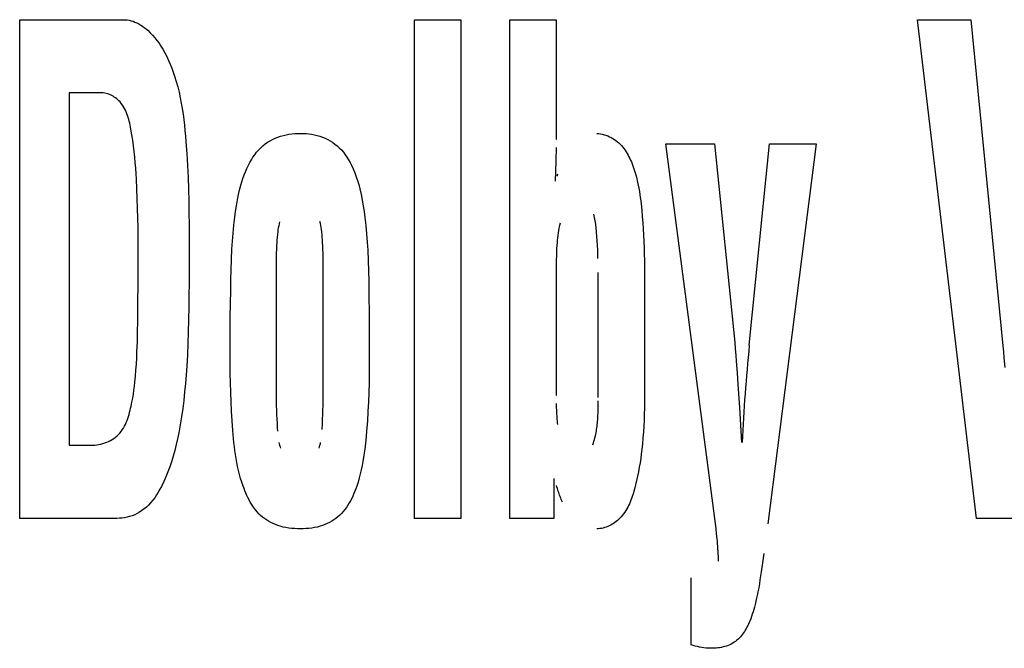
# Model space of a CAD drawing. Units: millimetres. Extents: x 0 to 1783, y 0 to 841.
# Drawn here: x 1219 to 1222, y 329 to 331 of the extents above; entities that cross this region are included whole.
import ezdxf

# ---------------------------------------------------------------- set-up
doc = ezdxf.new("R2010")
doc.units = ezdxf.units.MM
doc.header["$LTSCALE"] = 98.0903
doc.layers.add('7_ALL_FEATURES', color=7, linetype='CONTINUOUS')

msp = doc.modelspace()

# ---------------------------------------------------------------- linework, layer by layer
at = {"layer": '7_ALL_FEATURES', "color": 7, "linetype": 'Continuous'}
for p, q in [((1218.581, 329.2088), (1218.581, 330.9369)), ((1218.581, 330.9369), (1218.9395, 330.9369)), ((1218.9395, 330.9369), (1218.9464, 330.9366)), ((1218.9464, 330.9366), (1218.9533, 330.9359)), ((1218.9533, 330.9359), (1218.9601, 330.9348)), ((1218.9601, 330.9348), (1218.9669, 330.9332)), ((1218.9669, 330.9332), (1218.9736, 330.9312)), ((1218.9736, 330.9312), (1218.9801, 330.9288)), ((1218.9801, 330.9288), (1218.987, 330.9257)), ((1218.987, 330.9257), (1218.9937, 330.9222)), ((1218.9937, 330.9222), (1219.0002, 330.9184)), ((1219.0002, 330.9184), (1219.0065, 330.9142)), ((1219.0065, 330.9142), (1219.0126, 330.9097)), ((1219.0126, 330.9097), (1219.0185, 330.905)), ((1219.9487, 329.2088), (1219.9487, 330.9369)), ((1219.9487, 330.9369), (1220.1085, 330.9369)), ((1220.1085, 330.9369), (1220.1085, 329.2088)), ((1220.2792, 329.2088), (1220.2792, 330.9369)), ((1220.2792, 330.9369), (1220.4391, 330.9369)), ((1220.4391, 330.9369), (1220.4391, 330.5219)), ((1221.8954, 329.2088), (1221.6911, 330.9369)), ((1221.6911, 330.9369), (1221.8758, 330.9369)), ((1221.8758, 330.9369), (1221.9862, 329.8074)), ((1219.0185, 330.905), (1219.0243, 330.9)), ((1219.0243, 330.9), (1219.033, 330.8918)), ((1219.033, 330.8918), (1219.0412, 330.8831)), ((1219.0412, 330.8831), (1219.0491, 330.8741)), ((1219.0491, 330.8741), (1219.0565, 330.8647)), ((1219.0565, 330.8647), (1219.0635, 330.855)), ((1219.0635, 330.855), (1219.0702, 330.8451)), ((1219.0702, 330.8451), (1219.0765, 330.8349)), ((1219.0765, 330.8349), (1219.0837, 330.8221)), ((1219.0837, 330.8221), (1219.0905, 330.8091)), ((1219.0905, 330.8091), (1219.0967, 330.7958)), ((1219.0967, 330.7958), (1219.1026, 330.7824)), ((1219.1026, 330.7824), (1219.108, 330.7687)), ((1219.108, 330.7687), (1219.113, 330.7549)), ((1219.113, 330.7549), (1219.1176, 330.741)), ((1219.1176, 330.741), (1219.1232, 330.7226)), ((1219.1232, 330.7226), (1219.1282, 330.7041)), ((1219.1282, 330.7041), (1219.1328, 330.6854)), ((1218.7518, 330.6833), (1218.7518, 329.4624)), ((1218.8655, 330.6833), (1218.7518, 330.6833)), ((1218.8705, 330.6831), (1218.8655, 330.6833)), ((1218.8755, 330.6825), (1218.8705, 330.6831)), ((1218.8805, 330.6815), (1218.8755, 330.6825)), ((1218.8854, 330.6802), (1218.8805, 330.6815)), ((1218.8902, 330.6785), (1218.8854, 330.6802)), ((1218.895, 330.6765), (1218.8902, 330.6785)), ((1218.8997, 330.6743), (1218.895, 330.6765)), ((1218.9042, 330.6717), (1218.8997, 330.6743)), ((1218.9087, 330.6689), (1218.9042, 330.6717)), ((1218.913, 330.6659), (1218.9087, 330.6689)), ((1219.1328, 330.6854), (1219.1368, 330.6667)), ((1218.9171, 330.6627), (1218.913, 330.6659)), ((1218.921, 330.6592), (1218.9171, 330.6627)), ((1218.9248, 330.6556), (1218.921, 330.6592)), ((1218.9284, 330.6519), (1218.9248, 330.6556)), ((1218.9328, 330.6466), (1218.9284, 330.6519)), ((1218.9369, 330.6412), (1218.9328, 330.6466)), ((1218.9406, 330.6355), (1218.9369, 330.6412)), ((1218.944, 330.6296), (1218.9406, 330.6355)), ((1219.1368, 330.6667), (1219.1405, 330.6478)), ((1219.1405, 330.6478), (1219.1437, 330.6288)), ((1218.9471, 330.6236), (1218.944, 330.6296)), ((1218.9499, 330.6174), (1218.9471, 330.6236)), ((1218.9525, 330.6111), (1218.9499, 330.6174)), ((1218.9548, 330.6047), (1218.9525, 330.6111)), ((1218.9569, 330.5982), (1218.9548, 330.6047)), ((1219.1437, 330.6288), (1219.1466, 330.6098)), ((1219.1466, 330.6098), (1219.1492, 330.5907)), ((1218.9588, 330.5915), (1218.9569, 330.5982)), ((1218.9605, 330.5849), (1218.9588, 330.5915)), ((1218.9621, 330.5781), (1218.9605, 330.5849)), ((1218.9636, 330.5713), (1218.9621, 330.5781)), ((1218.9649, 330.5645), (1218.9636, 330.5713)), ((1219.1492, 330.5907), (1219.1514, 330.5716)), ((1219.1514, 330.5716), (1219.1535, 330.5524)), ((1218.9662, 330.5577), (1218.9649, 330.5645)), ((1218.9696, 330.5382), (1218.9662, 330.5577)), ((1218.9726, 330.5189), (1218.9696, 330.5382)), ((1219.1535, 330.5524), (1219.1553, 330.5332)), ((1219.1553, 330.5332), (1219.1569, 330.514)), ((1219.4755, 330.5303), (1219.4848, 330.5335)), ((1219.4848, 330.5335), (1219.4943, 330.5361)), ((1219.4943, 330.5361), (1219.5039, 330.5383)), ((1219.5039, 330.5383), (1219.5136, 330.54)), ((1219.5136, 330.54), (1219.5235, 330.5412)), ((1219.5235, 330.5412), (1219.5334, 330.5421)), ((1219.5334, 330.5421), (1219.5433, 330.5426)), ((1219.5433, 330.5426), (1219.5532, 330.5427)), ((1219.5532, 330.5427), (1219.563, 330.5426)), ((1219.563, 330.5426), (1219.5728, 330.5421)), ((1219.5728, 330.5421), (1219.5825, 330.5412)), ((1219.5825, 330.5412), (1219.5922, 330.54)), ((1219.5922, 330.54), (1219.6018, 330.5383)), ((1219.6018, 330.5383), (1219.6112, 330.5361)), ((1219.6112, 330.5361), (1219.6205, 330.5335)), ((1219.6205, 330.5335), (1219.6297, 330.5303)), ((1220.5798, 330.5427), (1220.5862, 330.5422)), ((1220.5862, 330.5422), (1220.5926, 330.5413)), ((1220.5926, 330.5413), (1220.599, 330.54)), ((1220.599, 330.54), (1220.6053, 330.5383)), ((1220.6053, 330.5383), (1220.6116, 330.5364)), ((1220.6116, 330.5364), (1220.6177, 330.5341)), ((1220.6177, 330.5341), (1220.6237, 330.5315)), ((1220.6237, 330.5315), (1220.6296, 330.5286)), ((1218.9752, 330.4995), (1218.9726, 330.5189)), ((1218.9775, 330.4802), (1218.9752, 330.4995)), ((1219.1569, 330.514), (1219.1599, 330.4729)), ((1219.4161, 330.4931), (1219.4236, 330.4999)), ((1219.4236, 330.4999), (1219.4315, 330.5062)), ((1219.4315, 330.5062), (1219.4397, 330.512)), ((1219.4397, 330.512), (1219.4482, 330.5174)), ((1219.4482, 330.5174), (1219.4571, 330.5222)), ((1219.4571, 330.5222), (1219.4662, 330.5265)), ((1219.4662, 330.5265), (1219.4755, 330.5303)), ((1219.6297, 330.5303), (1219.6388, 330.5265)), ((1219.6388, 330.5265), (1219.6478, 330.5222)), ((1219.6478, 330.5222), (1219.6564, 330.5173)), ((1219.6564, 330.5173), (1219.6648, 330.512)), ((1219.6648, 330.512), (1219.6729, 330.5061)), ((1219.6729, 330.5061), (1219.6806, 330.4998)), ((1219.6806, 330.4998), (1219.6879, 330.4931)), ((1220.6296, 330.5286), (1220.6354, 330.5254)), ((1220.6354, 330.5254), (1220.6409, 330.5219)), ((1220.6409, 330.5219), (1220.6463, 330.5182)), ((1220.6463, 330.5182), (1220.6514, 330.5142)), ((1220.6514, 330.5142), (1220.6564, 330.5099)), ((1220.6564, 330.5099), (1220.6611, 330.5053)), ((1220.6611, 330.5053), (1220.6656, 330.5005)), ((1220.6656, 330.5005), (1220.6699, 330.4955)), ((1220.9886, 329.2092), (1220.8191, 330.5069)), ((1220.8191, 330.5069), (1220.9874, 330.5069)), ((1220.9874, 330.5069), (1221.0575, 329.8181)), ((1221.1078, 329.8089), (1221.1779, 330.5069)), ((1221.34, 330.5069), (1221.1718, 329.19)), ((1221.1779, 330.5069), (1221.34, 330.5069)), ((1218.9795, 330.461), (1218.9775, 330.4802)), ((1219.1599, 330.4729), (1219.1623, 330.4318)), ((1219.389, 330.4605), (1219.3951, 330.4692)), ((1219.3951, 330.4692), (1219.4017, 330.4776)), ((1219.4017, 330.4776), (1219.4087, 330.4856)), ((1219.4087, 330.4856), (1219.4161, 330.4931)), ((1219.6879, 330.4931), (1219.6952, 330.4855)), ((1219.6952, 330.4855), (1219.702, 330.4775)), ((1219.702, 330.4775), (1219.7084, 330.4691)), ((1219.7084, 330.4691), (1219.7144, 330.4605)), ((1220.4387, 330.4943), (1220.4378, 330.4483)), ((1220.6699, 330.4955), (1220.674, 330.4903)), ((1220.674, 330.4903), (1220.6778, 330.485)), ((1220.6778, 330.485), (1220.6815, 330.4795)), ((1220.6815, 330.4795), (1220.6849, 330.4738)), ((1220.6849, 330.4738), (1220.6882, 330.468)), ((1220.6882, 330.468), (1220.6913, 330.4621)), ((1218.9812, 330.4418), (1218.9795, 330.461)), ((1218.9827, 330.4226), (1218.9812, 330.4418)), ((1219.1623, 330.4318), (1219.1642, 330.3907)), ((1219.3676, 330.4217), (1219.373, 330.4329)), ((1219.373, 330.4329), (1219.3779, 330.4423)), ((1219.3779, 330.4423), (1219.3833, 330.4515)), ((1219.3833, 330.4515), (1219.389, 330.4605)), ((1219.7144, 330.4605), (1219.72, 330.4515)), ((1219.72, 330.4515), (1219.7252, 330.4423)), ((1219.7252, 330.4423), (1219.7301, 330.4329)), ((1219.7301, 330.4329), (1219.7362, 330.4198)), ((1220.4378, 330.4483), (1220.4367, 330.4126)), ((1220.6913, 330.4621), (1220.6942, 330.4562)), ((1220.6942, 330.4562), (1220.697, 330.4501)), ((1220.697, 330.4501), (1220.6997, 330.444)), ((1220.6997, 330.444), (1220.7022, 330.4378)), ((1220.7022, 330.4378), (1220.7061, 330.4274)), ((1218.9841, 330.4033), (1218.9827, 330.4226)), ((1218.9852, 330.3841), (1218.9841, 330.4033)), ((1219.3542, 330.3871), (1219.3583, 330.3988)), ((1219.3583, 330.3988), (1219.3627, 330.4103)), ((1219.3627, 330.4103), (1219.3676, 330.4217)), ((1219.7362, 330.4198), (1219.7417, 330.4064)), ((1219.7417, 330.4064), (1219.7466, 330.3929)), ((1220.4367, 330.4126), (1220.4354, 330.3769)), ((1220.4423, 330.3945), (1220.4447, 330.4033)), ((1220.7061, 330.4274), (1220.7097, 330.417)), ((1220.7097, 330.417), (1220.713, 330.4064)), ((1220.713, 330.4064), (1220.7159, 330.3958)), ((1220.7159, 330.3958), (1220.7186, 330.3852)), ((1218.987, 330.3505), (1218.9852, 330.3841)), ((1219.1642, 330.3907), (1219.1656, 330.3496)), ((1219.3439, 330.3514), (1219.347, 330.3633)), ((1219.347, 330.3633), (1219.3504, 330.3752)), ((1219.3504, 330.3752), (1219.3542, 330.3871)), ((1219.7466, 330.3929), (1219.7511, 330.3792)), ((1219.7511, 330.3792), (1219.7552, 330.3653)), ((1219.7552, 330.3653), (1219.7588, 330.3514)), ((1220.7186, 330.3852), (1220.7211, 330.3745)), ((1220.7211, 330.3745), (1220.7233, 330.3637)), ((1220.7233, 330.3637), (1220.7253, 330.3529)), ((1218.9884, 330.3169), (1218.987, 330.3505)), ((1219.1656, 330.3496), (1219.1666, 330.3086)), ((1219.3352, 330.3122), (1219.3393, 330.3318)), ((1219.3393, 330.3318), (1219.3439, 330.3514)), ((1219.7588, 330.3514), (1219.7634, 330.3317)), ((1219.7634, 330.3317), (1219.7675, 330.3118)), ((1220.7253, 330.3529), (1220.7272, 330.3421)), ((1220.7272, 330.3421), (1220.7288, 330.3312)), ((1220.7288, 330.3312), (1220.7304, 330.3203)), ((1218.9895, 330.2832), (1218.9884, 330.3169)), ((1219.1666, 330.3086), (1219.1673, 330.2675)), ((1219.3317, 330.2924), (1219.3352, 330.3122)), ((1219.7675, 330.3118), (1219.771, 330.2919)), ((1220.7304, 330.3203), (1220.7318, 330.3094)), ((1220.7318, 330.3094), (1220.7331, 330.2985)), ((1220.7331, 330.2985), (1220.7354, 330.2769)), ((1218.9903, 330.2495), (1218.9895, 330.2832)), ((1219.1673, 330.2675), (1219.1677, 330.2265)), ((1219.326, 330.2527), (1219.3286, 330.2726)), ((1219.3286, 330.2726), (1219.3317, 330.2924)), ((1219.771, 330.2919), (1219.7741, 330.2719)), ((1219.7741, 330.2719), (1219.7767, 330.2519)), ((1220.5708, 330.2573), (1220.5693, 330.263)), ((1220.7354, 330.2769), (1220.7374, 330.2552)), ((1218.9909, 330.2157), (1218.9903, 330.2495)), ((1219.1677, 330.2265), (1219.168, 330.1443)), ((1219.3201, 330.1971), (1219.3228, 330.2249)), ((1219.3228, 330.2249), (1219.326, 330.2527)), ((1219.4794, 330.2296), (1219.478, 330.2227)), ((1219.481, 330.2365), (1219.4794, 330.2296)), ((1219.6226, 330.2306), (1219.6211, 330.2377)), ((1219.6239, 330.2235), (1219.6226, 330.2306)), ((1219.7767, 330.2519), (1219.78, 330.2235)), ((1220.4524, 330.232), (1220.4506, 330.2235)), ((1220.5722, 330.2517), (1220.5708, 330.2573)), ((1220.5734, 330.246), (1220.5722, 330.2517)), ((1220.5745, 330.2403), (1220.5734, 330.246)), ((1220.5754, 330.2347), (1220.5745, 330.2403)), ((1220.5762, 330.229), (1220.5754, 330.2347)), ((1220.5769, 330.2233), (1220.5762, 330.229)), ((1220.7374, 330.2552), (1220.7391, 330.2335)), ((1220.7391, 330.2335), (1220.7406, 330.2118)), ((1218.9913, 330.1819), (1218.9909, 330.2157)), ((1219.318, 330.1693), (1219.3201, 330.1971)), ((1219.4735, 330.1929), (1219.4726, 330.1837)), ((1219.4746, 330.202), (1219.4735, 330.1929)), ((1219.4756, 330.2089), (1219.4746, 330.202)), ((1219.4767, 330.2158), (1219.4756, 330.2089)), ((1219.478, 330.2227), (1219.4767, 330.2158)), ((1219.6251, 330.2164), (1219.6239, 330.2235)), ((1219.6261, 330.2094), (1219.6251, 330.2164)), ((1219.627, 330.2023), (1219.6261, 330.2094)), ((1219.6281, 330.1931), (1219.627, 330.2023)), ((1219.6289, 330.1838), (1219.6281, 330.1931)), ((1219.78, 330.2235), (1219.7826, 330.195)), ((1219.7826, 330.195), (1219.7847, 330.1665)), ((1220.446, 330.198), (1220.4449, 330.1895)), ((1220.4474, 330.2065), (1220.446, 330.198)), ((1220.4489, 330.215), (1220.4474, 330.2065)), ((1220.4506, 330.2235), (1220.4489, 330.215)), ((1220.5775, 330.2177), (1220.5769, 330.2233)), ((1220.5781, 330.212), (1220.5775, 330.2177)), ((1220.5786, 330.2063), (1220.5781, 330.212)), ((1220.579, 330.2006), (1220.5786, 330.2063)), ((1220.5802, 330.1855), (1220.579, 330.2006)), ((1220.7406, 330.2118), (1220.7419, 330.1901)), ((1218.9915, 330.1481), (1218.9913, 330.1819)), ((1219.3163, 330.1414), (1219.318, 330.1693)), ((1219.4713, 330.1653), (1219.4706, 330.1528)), ((1219.4719, 330.1745), (1219.4713, 330.1653)), ((1219.4726, 330.1837), (1219.4719, 330.1745)), ((1219.6296, 330.1746), (1219.6289, 330.1838)), ((1219.6302, 330.1653), (1219.6296, 330.1746)), ((1219.6309, 330.1528), (1219.6302, 330.1653)), ((1219.7847, 330.1665), (1219.7864, 330.1379)), ((1220.4421, 330.1638), (1220.4415, 330.1552)), ((1220.4429, 330.1723), (1220.4421, 330.1638)), ((1220.4438, 330.1809), (1220.4429, 330.1723)), ((1220.4449, 330.1895), (1220.4438, 330.1809)), ((1220.5812, 330.1703), (1220.5802, 330.1855)), ((1220.5821, 330.1551), (1220.5812, 330.1703)), ((1220.7419, 330.1901), (1220.7429, 330.1684)), ((1220.7429, 330.1684), (1220.7437, 330.1467)), ((1218.9915, 330.0516), (1218.9915, 330.1481)), ((1219.168, 330.1443), (1219.1678, 330.0648)), ((1219.3147, 330.1061), (1219.3163, 330.1414)), ((1219.4698, 330.1279), (1219.4696, 330.1154)), ((1219.4701, 330.1403), (1219.4698, 330.1279)), ((1219.4706, 330.1528), (1219.4701, 330.1403)), ((1219.6313, 330.1403), (1219.6309, 330.1528)), ((1219.6317, 330.1279), (1219.6313, 330.1403)), ((1219.6319, 330.1154), (1219.6317, 330.1279)), ((1219.7864, 330.1379), (1219.788, 330.1024)), ((1220.4401, 330.1303), (1220.4397, 330.1179)), ((1220.4407, 330.1428), (1220.4401, 330.1303)), ((1220.4415, 330.1552), (1220.4407, 330.1428)), ((1220.5829, 330.1399), (1220.5821, 330.1551)), ((1220.5835, 330.1247), (1220.5829, 330.1399)), ((1220.5839, 330.1095), (1220.5835, 330.1247)), ((1220.7437, 330.1467), (1220.7443, 330.1249)), ((1220.7443, 330.1249), (1220.7447, 330.1032)), ((1219.3134, 330.0708), (1219.3147, 330.1061)), ((1219.4695, 330.1029), (1219.4694, 329.6318)), ((1219.4696, 330.1154), (1219.4695, 330.1029)), ((1219.632, 330.1029), (1219.6319, 330.1154)), ((1219.6321, 329.6318), (1219.632, 330.1029)), ((1219.788, 330.1024), (1219.7891, 330.0669)), ((1220.4392, 330.093), (1220.4391, 330.0806)), ((1220.4394, 330.1055), (1220.4392, 330.093)), ((1220.4397, 330.1179), (1220.4394, 330.1055)), ((1220.7447, 330.1032), (1220.745, 330.0814)), ((1219.1678, 330.0648), (1219.1667, 329.9415)), ((1219.3126, 330.0355), (1219.3134, 330.0708)), ((1219.7891, 330.0669), (1219.7899, 330.0314)), ((1220.4391, 330.0806), (1220.4391, 329.6349)), ((1220.5851, 329.6281), (1220.5851, 330.0613)), ((1220.745, 330.0814), (1220.745, 329.611)), ((1218.9905, 329.9262), (1218.9915, 330.0516)), ((1219.3119, 330.0002), (1219.3126, 330.0355)), ((1219.7899, 330.0314), (1219.7905, 329.9959)), ((1219.3104, 329.9059), (1219.3119, 330.0002)), ((1219.7905, 329.9959), (1219.7916, 329.9038)), ((1218.99, 329.8912), (1218.9905, 329.9262)), ((1219.1667, 329.9415), (1219.166, 329.8977)), ((1218.9894, 329.8562), (1218.99, 329.8912)), ((1219.166, 329.8977), (1219.1649, 329.8539)), ((1219.3096, 329.8117), (1219.3104, 329.9059)), ((1219.7916, 329.9038), (1219.7919, 329.8117)), ((1218.9885, 329.8211), (1218.9894, 329.8562)), ((1219.1649, 329.8539), (1219.1635, 329.8146)), ((1218.9872, 329.786), (1218.9885, 329.8211)), ((1221.0575, 329.8181), (1221.0594, 329.7965)), ((1218.9863, 329.7649), (1218.9872, 329.786)), ((1219.1635, 329.8146), (1219.1617, 329.7753)), ((1219.3097, 329.7786), (1219.3096, 329.8117)), ((1219.7919, 329.8117), (1219.7917, 329.7453)), ((1221.0594, 329.7965), (1221.0613, 329.7749)), ((1221.9862, 329.8074), (1221.9881, 329.7863)), ((1221.9881, 329.7863), (1221.99, 329.7652)), ((1218.9851, 329.7438), (1218.9863, 329.7649)), ((1219.1617, 329.7753), (1219.1594, 329.7361)), ((1219.3099, 329.7455), (1219.3097, 329.7786)), ((1221.0613, 329.7749), (1221.063, 329.7533)), ((1221.063, 329.7533), (1221.0661, 329.7132)), ((1221.99, 329.7652), (1221.9927, 329.7321)), ((1218.982, 329.7018), (1218.9837, 329.7227)), ((1218.9837, 329.7227), (1218.9851, 329.7438)), ((1219.1594, 329.7361), (1219.1573, 329.7064)), ((1219.3104, 329.7124), (1219.3099, 329.7455)), ((1219.7917, 329.7453), (1219.7914, 329.7121)), ((1221.0661, 329.7132), (1221.0689, 329.6731)), ((1218.9784, 329.6672), (1218.98, 329.6809)), ((1218.98, 329.6809), (1218.982, 329.7018)), ((1219.1573, 329.7064), (1219.1549, 329.6768)), ((1219.3111, 329.6793), (1219.3104, 329.7124)), ((1219.3121, 329.6462), (1219.3111, 329.6793)), ((1219.7909, 329.6789), (1219.79, 329.6457)), ((1219.7914, 329.7121), (1219.7909, 329.6789)), ((1218.9746, 329.6398), (1218.9766, 329.6535)), ((1218.9766, 329.6535), (1218.9784, 329.6672)), ((1219.1521, 329.6473), (1219.149, 329.6177)), ((1219.1549, 329.6768), (1219.1521, 329.6473)), ((1219.3133, 329.6132), (1219.3121, 329.6462)), ((1219.79, 329.6457), (1219.7889, 329.6125)), ((1221.0689, 329.6731), (1221.0741, 329.5929)), ((1218.9669, 329.5983), (1218.9698, 329.6122)), ((1218.9698, 329.6122), (1218.9723, 329.626)), ((1218.9723, 329.626), (1218.9746, 329.6398)), ((1219.149, 329.6177), (1219.1455, 329.5895)), ((1219.315, 329.5802), (1219.3133, 329.6132)), ((1219.4694, 329.6318), (1219.4695, 329.6161)), ((1219.4695, 329.6161), (1219.4698, 329.6003)), ((1219.6317, 329.6003), (1219.632, 329.6161)), ((1219.632, 329.6161), (1219.6321, 329.6318)), ((1219.7889, 329.6125), (1219.7873, 329.5793)), ((1220.5845, 329.5892), (1220.5849, 329.6168)), ((1220.745, 329.611), (1220.7446, 329.5905)), ((1218.9597, 329.5694), (1218.9617, 329.5766)), ((1218.9617, 329.5766), (1218.9635, 329.5838)), ((1218.9635, 329.5838), (1218.9653, 329.5911)), ((1218.9653, 329.5911), (1218.9669, 329.5983)), ((1219.1455, 329.5895), (1219.1415, 329.5613)), ((1219.3169, 329.5472), (1219.315, 329.5802)), ((1219.4698, 329.6003), (1219.4703, 329.5846)), ((1219.4703, 329.5846), (1219.4708, 329.5688)), ((1219.6308, 329.5688), (1219.6313, 329.5845)), ((1219.6313, 329.5845), (1219.6317, 329.6003)), ((1219.7873, 329.5793), (1219.7852, 329.5461)), ((1220.4392, 329.6076), (1220.4393, 329.6023)), ((1220.4393, 329.6023), (1220.4394, 329.5969)), ((1220.4394, 329.5969), (1220.4396, 329.5915)), ((1220.4396, 329.5915), (1220.4398, 329.5861)), ((1220.4398, 329.5861), (1220.44, 329.5807)), ((1220.44, 329.5807), (1220.4403, 329.5752)), ((1220.5841, 329.5728), (1220.5843, 329.5783)), ((1220.5843, 329.5783), (1220.5844, 329.5837)), ((1220.5844, 329.5837), (1220.5845, 329.5892)), ((1220.7446, 329.5905), (1220.7441, 329.57)), ((1221.0741, 329.5929), (1221.0808, 329.4725)), ((1218.9499, 329.5415), (1218.9527, 329.5483)), ((1218.9527, 329.5483), (1218.9552, 329.5553)), ((1218.9552, 329.5553), (1218.9575, 329.5623)), ((1218.9575, 329.5623), (1218.9597, 329.5694)), ((1219.1415, 329.5613), (1219.137, 329.5331)), ((1219.3193, 329.5142), (1219.3169, 329.5472)), ((1219.4708, 329.5688), (1219.4715, 329.5531)), ((1219.4715, 329.5531), (1219.4723, 329.5373)), ((1219.6294, 329.5373), (1219.6301, 329.553)), ((1219.6301, 329.553), (1219.6308, 329.5688)), ((1219.7852, 329.5461), (1219.7827, 329.513)), ((1220.4403, 329.5752), (1220.4406, 329.5696)), ((1220.4406, 329.5696), (1220.441, 329.564)), ((1220.441, 329.564), (1220.4414, 329.5582)), ((1220.4414, 329.5582), (1220.4419, 329.5524)), ((1220.4419, 329.5524), (1220.4425, 329.5464)), ((1220.4425, 329.5464), (1220.4431, 329.5403)), ((1220.5821, 329.54), (1220.5826, 329.5455)), ((1220.5826, 329.5455), (1220.583, 329.551)), ((1220.583, 329.551), (1220.5833, 329.5564)), ((1220.5833, 329.5564), (1220.5836, 329.5619)), ((1220.5836, 329.5619), (1220.5839, 329.5674)), ((1220.5839, 329.5674), (1220.5841, 329.5728)), ((1220.7434, 329.5495), (1220.7424, 329.529)), ((1220.7441, 329.57), (1220.7434, 329.5495)), ((1218.9279, 329.5047), (1218.9323, 329.5102)), ((1218.9323, 329.5102), (1218.9364, 329.5161)), ((1218.9364, 329.5161), (1218.9402, 329.5221)), ((1218.9402, 329.5221), (1218.9437, 329.5284)), ((1218.9437, 329.5284), (1218.9469, 329.5349)), ((1218.9469, 329.5349), (1218.9499, 329.5415)), ((1219.137, 329.5331), (1219.1319, 329.5051)), ((1219.3205, 329.5002), (1219.3193, 329.5142)), ((1219.4723, 329.5373), (1219.4732, 329.5215)), ((1219.4732, 329.5215), (1219.4739, 329.5116)), ((1219.6283, 329.5166), (1219.6294, 329.5373)), ((1219.7827, 329.513), (1219.7807, 329.4916)), ((1220.4431, 329.5403), (1220.4439, 329.5341)), ((1220.5773, 329.5062), (1220.5783, 329.512)), ((1220.5783, 329.512), (1220.5793, 329.5176)), ((1220.5793, 329.5176), (1220.5801, 329.5233)), ((1220.5801, 329.5233), (1220.5809, 329.5289)), ((1220.5809, 329.5289), (1220.5815, 329.5344)), ((1220.5815, 329.5344), (1220.5821, 329.54)), ((1220.7412, 329.5085), (1220.7397, 329.4881)), ((1220.7424, 329.529), (1220.7412, 329.5085)), ((1218.8825, 329.4729), (1218.889, 329.4757)), ((1218.889, 329.4757), (1218.8953, 329.4789)), ((1218.8953, 329.4789), (1218.9014, 329.4823)), ((1218.9014, 329.4823), (1218.9072, 329.4861)), ((1218.9072, 329.4861), (1218.9128, 329.4902)), ((1218.9128, 329.4902), (1218.9181, 329.4946)), ((1218.9181, 329.4946), (1218.9232, 329.4995)), ((1218.9232, 329.4995), (1218.9279, 329.5047)), ((1219.1278, 329.4848), (1219.1232, 329.4646)), ((1219.1319, 329.5051), (1219.1278, 329.4848)), ((1219.3217, 329.4862), (1219.3205, 329.5002)), ((1219.3231, 329.4722), (1219.3217, 329.4862)), ((1219.7807, 329.4916), (1219.7785, 329.4703)), ((1220.5683, 329.4706), (1220.5701, 329.4767)), ((1220.5701, 329.4767), (1220.5718, 329.4828)), ((1220.5718, 329.4828), (1220.5734, 329.4887)), ((1220.5734, 329.4887), (1220.5748, 329.4946)), ((1220.5748, 329.4946), (1220.5761, 329.5005)), ((1220.5761, 329.5005), (1220.5773, 329.5062)), ((1220.7397, 329.4881), (1220.7379, 329.4677)), ((1218.7518, 329.4624), (1218.8272, 329.4624)), ((1218.8272, 329.4624), (1218.8341, 329.4625)), ((1218.8341, 329.4625), (1218.8411, 329.463)), ((1218.8411, 329.463), (1218.8481, 329.4638)), ((1218.8481, 329.4638), (1218.8551, 329.465)), ((1218.8551, 329.465), (1218.8621, 329.4665)), ((1218.8621, 329.4665), (1218.869, 329.4683)), ((1218.869, 329.4683), (1218.8758, 329.4705)), ((1218.8758, 329.4705), (1218.8825, 329.4729)), ((1219.1182, 329.4444), (1219.1127, 329.4245)), ((1219.1232, 329.4646), (1219.1182, 329.4444)), ((1219.3247, 329.4583), (1219.3231, 329.4722)), ((1219.3264, 329.4444), (1219.3247, 329.4583)), ((1219.3284, 329.4305), (1219.3264, 329.4444)), ((1219.4789, 329.472), (1219.4801, 329.4672)), ((1219.4801, 329.4672), (1219.4814, 329.4623)), ((1219.4814, 329.4623), (1219.4829, 329.4575)), ((1219.4829, 329.4575), (1219.4846, 329.4527)), ((1219.6181, 329.4527), (1219.6197, 329.4575)), ((1219.6197, 329.4575), (1219.6211, 329.4624)), ((1219.6211, 329.4624), (1219.6223, 329.4673)), ((1219.6223, 329.4673), (1219.6234, 329.4722)), ((1219.7759, 329.449), (1219.773, 329.4278)), ((1219.7785, 329.4703), (1219.7759, 329.449)), ((1220.5663, 329.4644), (1220.5683, 329.4706)), ((1220.7358, 329.4474), (1220.7339, 329.432)), ((1220.7379, 329.4677), (1220.7358, 329.4474)), ((1219.1127, 329.4245), (1219.1066, 329.4046)), ((1219.3305, 329.4166), (1219.3284, 329.4305)), ((1219.333, 329.4028), (1219.3305, 329.4166)), ((1219.7696, 329.4067), (1219.7669, 329.3922)), ((1219.773, 329.4278), (1219.7696, 329.4067)), ((1220.7319, 329.4167), (1220.7296, 329.4014)), ((1220.7339, 329.432), (1220.7319, 329.4167)), ((1219.1007, 329.3873), (1219.0944, 329.3701)), ((1219.1066, 329.4046), (1219.1007, 329.3873)), ((1219.3358, 329.3889), (1219.333, 329.4028)), ((1219.3388, 329.3752), (1219.3358, 329.3889)), ((1219.3423, 329.3615), (1219.3388, 329.3752)), ((1219.764, 329.3778), (1219.7608, 329.3634)), ((1219.7669, 329.3922), (1219.764, 329.3778)), ((1220.7271, 329.3861), (1220.7243, 329.3709)), ((1220.7296, 329.4014), (1220.7271, 329.3861)), ((1219.0875, 329.3531), (1219.08, 329.3364)), ((1219.0944, 329.3701), (1219.0875, 329.3531)), ((1219.3461, 329.3478), (1219.3423, 329.3615)), ((1219.3503, 329.3342), (1219.3461, 329.3478)), ((1219.7571, 329.3491), (1219.753, 329.3348)), ((1219.7608, 329.3634), (1219.7571, 329.3491)), ((1220.4312, 329.3469), (1220.4312, 329.2088)), ((1220.7179, 329.3405), (1220.7142, 329.3253)), ((1220.7212, 329.3557), (1220.7179, 329.3405)), ((1220.7243, 329.3709), (1220.7212, 329.3557)), ((1219.0666, 329.3099), (1219.0609, 329.3)), ((1219.0719, 329.3199), (1219.0666, 329.3099)), ((1219.08, 329.3364), (1219.0719, 329.3199)), ((1219.3549, 329.3206), (1219.3503, 329.3342)), ((1219.3579, 329.3125), (1219.3549, 329.3206)), ((1219.361, 329.3045), (1219.3579, 329.3125)), ((1219.3643, 329.2966), (1219.361, 329.3045)), ((1219.7421, 329.3035), (1219.7387, 329.2951)), ((1219.7454, 329.312), (1219.7421, 329.3035)), ((1219.7484, 329.3206), (1219.7454, 329.312)), ((1219.753, 329.3348), (1219.7484, 329.3206)), ((1220.4418, 329.318), (1220.4404, 329.3229)), ((1220.4433, 329.3132), (1220.4418, 329.318)), ((1220.4448, 329.3084), (1220.4433, 329.3132)), ((1220.4463, 329.3035), (1220.4448, 329.3084)), ((1220.4479, 329.2987), (1220.4463, 329.3035)), ((1220.7083, 329.3036), (1220.7064, 329.2972)), ((1220.7101, 329.3101), (1220.7083, 329.3036)), ((1220.7142, 329.3253), (1220.7101, 329.3101)), ((1219.0418, 329.2718), (1219.0345, 329.2631)), ((1219.0486, 329.2809), (1219.0418, 329.2718)), ((1219.0549, 329.2903), (1219.0486, 329.2809)), ((1219.0609, 329.3), (1219.0549, 329.2903)), ((1219.3679, 329.2887), (1219.3643, 329.2966)), ((1219.3716, 329.281), (1219.3679, 329.2887)), ((1219.3755, 329.2733), (1219.3716, 329.281)), ((1219.3797, 329.2658), (1219.3755, 329.2733)), ((1219.7269, 329.2704), (1219.7224, 329.2625)), ((1219.7311, 329.2785), (1219.7269, 329.2704)), ((1219.735, 329.2867), (1219.7311, 329.2785)), ((1219.7387, 329.2951), (1219.735, 329.2867)), ((1220.4495, 329.2939), (1220.4479, 329.2987)), ((1220.4512, 329.2892), (1220.4495, 329.2939)), ((1220.4529, 329.2844), (1220.4512, 329.2892)), ((1220.4547, 329.2797), (1220.4529, 329.2844)), ((1220.4566, 329.2751), (1220.4547, 329.2797)), ((1220.4585, 329.2704), (1220.4566, 329.2751)), ((1220.4606, 329.2659), (1220.4585, 329.2704)), ((1220.6977, 329.2718), (1220.6953, 329.2656)), ((1220.7001, 329.278), (1220.6977, 329.2718)), ((1220.7023, 329.2844), (1220.7001, 329.278)), ((1220.7044, 329.2908), (1220.7023, 329.2844)), ((1220.7064, 329.2972), (1220.7044, 329.2908)), ((1219.0045, 329.2359), (1218.9964, 329.2305)), ((1219.0123, 329.2417), (1219.0045, 329.2359)), ((1219.0197, 329.2481), (1219.0123, 329.2417)), ((1219.0268, 329.2548), (1219.0197, 329.2481)), ((1219.0345, 329.2631), (1219.0268, 329.2548)), ((1219.384, 329.2585), (1219.3797, 329.2658)), ((1219.3886, 329.2514), (1219.384, 329.2585)), ((1219.3935, 329.2445), (1219.3886, 329.2514)), ((1219.3986, 329.2378), (1219.3935, 329.2445)), ((1219.404, 329.2314), (1219.3986, 329.2378)), ((1219.7074, 329.24), (1219.7018, 329.2331)), ((1219.7127, 329.2472), (1219.7074, 329.24)), ((1219.7177, 329.2547), (1219.7127, 329.2472)), ((1219.7224, 329.2625), (1219.7177, 329.2547)), ((1220.6803, 329.236), (1220.6767, 329.2304)), ((1220.6837, 329.2417), (1220.6803, 329.236)), ((1220.6868, 329.2475), (1220.6837, 329.2417)), ((1220.6898, 329.2534), (1220.6868, 329.2475)), ((1220.6926, 329.2594), (1220.6898, 329.2534)), ((1220.6953, 329.2656), (1220.6926, 329.2594)), ((1218.899, 329.2088), (1218.581, 329.2088)), ((1218.908, 329.2089), (1218.899, 329.2088)), ((1218.9171, 329.2091), (1218.908, 329.2089)), ((1218.9261, 329.2096), (1218.9171, 329.2091)), ((1218.9352, 329.2104), (1218.9261, 329.2096)), ((1218.9441, 329.2116), (1218.9352, 329.2104)), ((1218.953, 329.2132), (1218.9441, 329.2116)), ((1218.9617, 329.2153), (1218.953, 329.2132)), ((1218.9703, 329.2179), (1218.9617, 329.2153)), ((1218.9792, 329.2215), (1218.9703, 329.2179)), ((1218.9879, 329.2257), (1218.9792, 329.2215)), ((1218.9964, 329.2305), (1218.9879, 329.2257)), ((1219.4097, 329.2252), (1219.404, 329.2314)), ((1219.4156, 329.2194), (1219.4097, 329.2252)), ((1219.4218, 329.2138), (1219.4156, 329.2194)), ((1219.4284, 329.2086), (1219.4218, 329.2138)), ((1219.4355, 329.2036), (1219.4284, 329.2086)), ((1219.443, 329.199), (1219.4355, 329.2036)), ((1219.6692, 329.2036), (1219.6618, 329.199)), ((1219.6762, 329.2086), (1219.6692, 329.2036)), ((1219.6831, 329.2142), (1219.6762, 329.2086)), ((1219.6897, 329.2201), (1219.6831, 329.2142)), ((1219.6959, 329.2264), (1219.6897, 329.2201)), ((1219.7018, 329.2331), (1219.6959, 329.2264)), ((1220.1085, 329.2088), (1219.9487, 329.2088)), ((1220.4312, 329.2088), (1220.2792, 329.2088)), ((1220.6515, 329.2021), (1220.6471, 329.1985)), ((1220.6557, 329.2059), (1220.6515, 329.2021)), ((1220.6598, 329.2098), (1220.6557, 329.2059)), ((1220.6644, 329.2147), (1220.6598, 329.2098)), ((1220.6688, 329.2198), (1220.6644, 329.2147)), ((1220.6728, 329.225), (1220.6688, 329.2198)), ((1220.6767, 329.2304), (1220.6728, 329.225)), ((1220.9908, 329.1914), (1220.9886, 329.2092)), ((1222.1256, 329.2088), (1221.8954, 329.2088)), ((1219.4507, 329.1948), (1219.443, 329.199)), ((1219.4586, 329.1909), (1219.4507, 329.1948)), ((1219.4667, 329.1875), (1219.4586, 329.1909)), ((1219.475, 329.1845), (1219.4667, 329.1875)), ((1219.4834, 329.1819), (1219.475, 329.1845)), ((1219.4932, 329.1793), (1219.4834, 329.1819)), ((1219.503, 329.1772), (1219.4932, 329.1793)), ((1219.513, 329.1756), (1219.503, 329.1772)), ((1219.523, 329.1744), (1219.513, 329.1756)), ((1219.5331, 329.1736), (1219.523, 329.1744)), ((1219.5431, 329.1731), (1219.5331, 329.1736)), ((1219.5532, 329.173), (1219.5431, 329.1731)), ((1219.5632, 329.1731), (1219.5532, 329.173)), ((1219.5731, 329.1736), (1219.5632, 329.1731)), ((1219.583, 329.1744), (1219.5731, 329.1736)), ((1219.5928, 329.1756), (1219.583, 329.1744)), ((1219.6026, 329.1773), (1219.5928, 329.1756)), ((1219.6123, 329.1793), (1219.6026, 329.1773)), ((1219.6218, 329.1819), (1219.6123, 329.1793)), ((1219.6302, 329.1845), (1219.6218, 329.1819)), ((1219.6383, 329.1875), (1219.6302, 329.1845)), ((1219.6464, 329.191), (1219.6383, 329.1875)), ((1219.6542, 329.1948), (1219.6464, 329.191)), ((1219.6618, 329.199), (1219.6542, 329.1948)), ((1220.5851, 329.1731), (1220.5795, 329.173)), ((1220.5906, 329.1737), (1220.5851, 329.1731)), ((1220.5961, 329.1745), (1220.5906, 329.1737)), ((1220.6015, 329.1757), (1220.5961, 329.1745)), ((1220.6069, 329.1772), (1220.6015, 329.1757)), ((1220.6123, 329.179), (1220.6069, 329.1772)), ((1220.6176, 329.1811), (1220.6123, 329.179)), ((1220.6228, 329.1834), (1220.6176, 329.1811)), ((1220.6279, 329.186), (1220.6228, 329.1834)), ((1220.6329, 329.1888), (1220.6279, 329.186)), ((1220.6377, 329.1918), (1220.6329, 329.1888)), ((1220.6425, 329.1951), (1220.6377, 329.1918)), ((1220.6471, 329.1985), (1220.6425, 329.1951)), ((1220.9929, 329.1737), (1220.9908, 329.1914)), ((1220.9948, 329.1559), (1220.9929, 329.1737)), ((1220.9967, 329.1382), (1220.9948, 329.1559)), ((1220.9975, 329.1296), (1220.9967, 329.1382)), ((1220.9983, 329.1211), (1220.9975, 329.1296)), ((1220.999, 329.1126), (1220.9983, 329.1211)), ((1220.9996, 329.104), (1220.999, 329.1126)), ((1221.0002, 329.0955), (1220.9996, 329.104)), ((1221.0006, 329.0869), (1221.0002, 329.0955)), ((1221.0009, 329.0784), (1221.0006, 329.0869)), ((1221.001, 329.0698), (1221.0009, 329.0784)), ((1221.001, 329.0612), (1221.001, 329.0698)), ((1221.1579, 329.087), (1221.1536, 329.0553)), ((1221.1536, 329.0553), (1221.1492, 329.0236)), ((1220.9064, 328.7706), (1220.9064, 329.0035)), ((1221.1472, 329.0099), (1221.1451, 328.9961)), ((1221.1492, 329.0236), (1221.1472, 329.0099)), ((1221.1405, 328.9687), (1221.138, 328.9551)), ((1221.1429, 328.9824), (1221.1405, 328.9687)), ((1221.1451, 328.9961), (1221.1429, 328.9824)), ((1221.1323, 328.9284), (1221.1291, 328.9152)), ((1221.1353, 328.9417), (1221.1323, 328.9284)), ((1221.138, 328.9551), (1221.1353, 328.9417)), ((1221.1257, 328.902), (1221.1234, 328.8939)), ((1221.1291, 328.9152), (1221.1257, 328.902)), ((1221.1129, 328.8616), (1221.1097, 328.8536)), ((1221.1158, 328.8696), (1221.1129, 328.8616)), ((1221.1185, 328.8777), (1221.1158, 328.8696)), ((1221.121, 328.8857), (1221.1185, 328.8777)), ((1221.1234, 328.8939), (1221.121, 328.8857)), ((1221.0972, 328.8271), (1221.0942, 328.822)), ((1221.1, 328.8323), (1221.0972, 328.8271)), ((1221.1026, 328.8376), (1221.1, 328.8323)), ((1221.1051, 328.8429), (1221.1026, 328.8376)), ((1221.1075, 328.8482), (1221.1051, 328.8429)), ((1221.1097, 328.8536), (1221.1075, 328.8482)), ((1221.0733, 328.7944), (1221.0692, 328.7904)), ((1221.0773, 328.7986), (1221.0733, 328.7944)), ((1221.081, 328.8029), (1221.0773, 328.7986)), ((1221.0845, 328.8075), (1221.081, 328.8029)), ((1221.0879, 328.8122), (1221.0845, 328.8075)), ((1221.0912, 328.8171), (1221.0879, 328.8122)), ((1221.0942, 328.822), (1221.0912, 328.8171)), ((1220.9137, 328.7686), (1220.9064, 328.7706)), ((1220.9211, 328.7667), (1220.9137, 328.7686)), ((1220.9285, 328.765), (1220.9211, 328.7667)), ((1220.9359, 328.7634), (1220.9285, 328.765)), ((1220.9433, 328.7621), (1220.9359, 328.7634)), ((1220.9509, 328.7609), (1220.9433, 328.7621)), ((1220.9584, 328.76), (1220.9509, 328.7609)), ((1220.966, 328.7594), (1220.9584, 328.76)), ((1220.9736, 328.7591), (1220.966, 328.7594)), ((1220.9813, 328.759), (1220.9736, 328.7591)), ((1220.9874, 328.7592), (1220.9813, 328.759)), ((1220.9934, 328.7597), (1220.9874, 328.7592)), ((1220.9994, 328.7603), (1220.9934, 328.7597)), ((1221.0054, 328.7612), (1220.9994, 328.7603)), ((1221.0114, 328.7623), (1221.0054, 328.7612)), ((1221.0173, 328.7636), (1221.0114, 328.7623)), ((1221.0232, 328.7652), (1221.0173, 328.7636)), ((1221.0289, 328.767), (1221.0232, 328.7652)), ((1221.0345, 328.769), (1221.0289, 328.767)), ((1221.0401, 328.7713), (1221.0345, 328.769)), ((1221.0454, 328.7739), (1221.0401, 328.7713)), ((1221.0506, 328.7767), (1221.0454, 328.7739)), ((1221.0556, 328.7798), (1221.0506, 328.7767)), ((1221.0605, 328.7831), (1221.0556, 328.7798)), ((1221.065, 328.7867), (1221.0605, 328.7831)), ((1221.0692, 328.7904), (1221.065, 328.7867))]:
    msp.add_line(p, q, dxfattribs=at)
msp.add_arc((1227.5488, 329.1699), 6.4725, 174.33371, 177.31995, dxfattribs=at)

doc.saveas('drawing.dxf')
